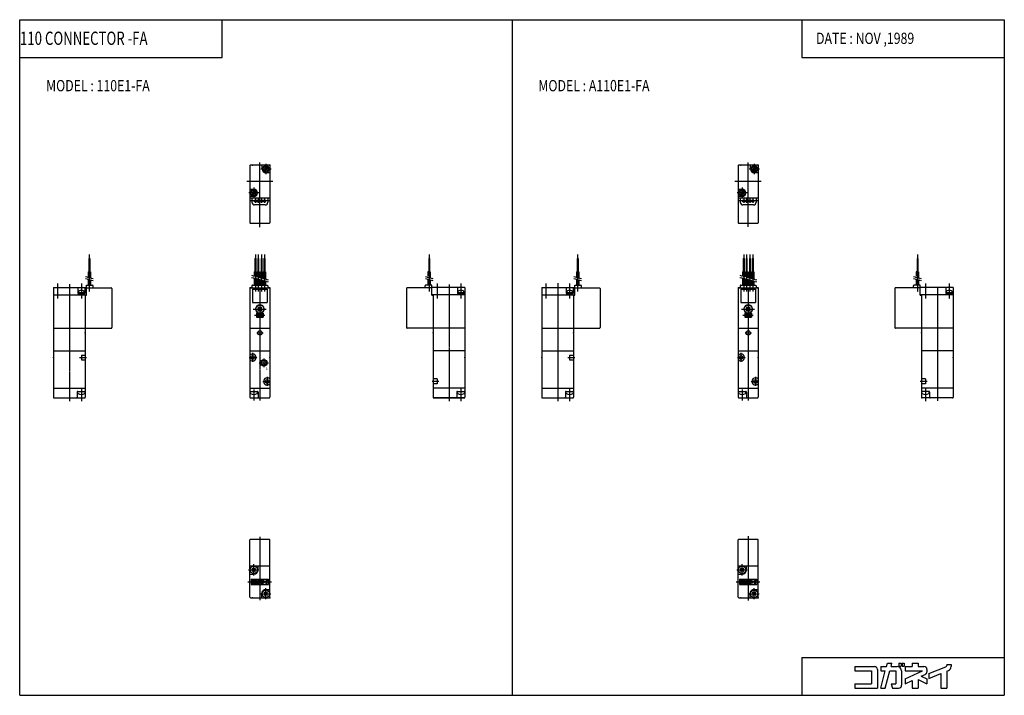
# Model space of a CAD drawing. Extents: x -371 to 371, y -255 to 255.
import ezdxf

# ---------------------------------------------------------------- set-up
doc = ezdxf.new("R2010")
doc.units = 0
doc.linetypes.add('CENTER', pattern=[2, 1.25, -0.25, 0.25, -0.25])
doc.linetypes.add('PHANTOM', pattern=[2.5, 1.25, -0.25, 0.25, -0.25, 0.25, -0.25])
doc.layers.get('0').update_dxf_attribs({"linetype": 'CONTINUOUS'})
doc.styles.get("Standard").update_dxf_attribs({"font": 'TXT', "bigfont": 'BIGFONT'})

msp = doc.modelspace()

# ---------------------------------------------------------------- linework, layer by layer
at = {"color": 7, "linetype": 'CONTINUOUS'}
for p, q in [((-370.8736, 254.5585), (370.8736, 254.5585)), ((-370.8736, -254.5585), (-370.8736, 254.5585)), ((-218.3292, 225.9564), (-218.3292, 254.5585)), ((0, 254.5585), (0, -254.5585)), ((218.3292, 254.5585), (218.3292, 225.9564)), ((370.8736, 254.5585), (370.8736, -254.5585)), ((-370.8736, 225.9564), (-218.3292, 225.9564)), ((218.3292, 225.9564), (370.8736, 225.9564)), ((-197.4368, 144.5), (-197.4368, 101.5)), ((-182.9368, 145), (-196.9368, 145)), ((-188.1368, 142), (-188.1368, 145)), ((-186.1722, 141.6323), (-187.201, 140.6035)), ((-185.8045, 141.2646), (-186.8333, 140.2358)), ((-186.1722, 143.1031), (-186.5399, 142.7354)), ((-186.5399, 142.7354), (-186.1722, 142.3677)), ((-186.1722, 143.1031), (-185.8045, 142.7354)), ((-184.0403, 143.7642), (-185.0691, 142.7354)), ((-185.0691, 141.2646), (-184.7014, 140.8969)), ((-183.6726, 143.3965), (-184.7014, 142.3677)), ((-184.7014, 141.6323), (-184.3337, 141.2646)), ((-184.3337, 141.2646), (-184.7014, 140.8969)), ((-182.9288, 141.5392), (-183.2345, 141.5392)), ((-183.2069, 142.3), (-182.9045, 142.3)), ((-183.2069, 141.7), (-182.9045, 141.7)), ((-182.4368, 144.5), (-182.4368, 101.5)), ((170.4368, 144.5), (170.4368, 101.5)), ((184.9368, 145), (170.9368, 145)), ((179.7368, 142), (179.7368, 145)), ((181.7014, 141.6322), (180.6727, 140.6035)), ((182.0691, 141.2645), (181.0404, 140.2357)), ((181.7014, 143.103), (181.3336, 142.7353)), ((181.3338, 142.7355), (181.7015, 142.3678)), ((181.7015, 143.1031), (182.0692, 142.7354)), ((183.8333, 143.7641), (182.8045, 142.7353)), ((182.8046, 141.2647), (183.1722, 140.897)), ((184.201, 143.3964), (183.1722, 142.3676)), ((183.1722, 141.6324), (183.5399, 141.2646)), ((183.5399, 141.2645), (183.1722, 140.8969)), ((184.9448, 141.5392), (184.6391, 141.5392)), ((184.6667, 142.3), (184.9691, 142.3)), ((184.6667, 141.7), (184.9691, 141.7)), ((185.4368, 144.5), (185.4368, 101.5)), ((-185.4368, 139.3), (-182.4368, 139.3)), ((182.4368, 139.3), (185.4368, 139.3)), ((-194.4368, 126.7), (-197.4368, 126.7)), ((173.4368, 126.7), (170.4368, 126.7)), ((-194.4368, 121.3), (-197.4368, 121.3)), ((-195.9368, 120), (-197.4368, 120)), ((-196.6667, 124.3), (-196.9691, 124.3)), ((-196.6667, 123.7), (-196.9691, 123.7)), ((-196.9448, 124.4608), (-196.6391, 124.4608)), ((-195.1722, 123.6323), (-196.201, 122.6035)), ((-183.9368, 120), (-195.9368, 120)), ((-195.9368, 120), (-195.9368, 117)), ((-194.8045, 123.2646), (-195.8333, 122.2358)), ((-195.1722, 125.1031), (-195.5399, 124.7354)), ((-195.5399, 124.7354), (-195.1722, 124.3677)), ((-195.1722, 125.1031), (-194.8045, 124.7354)), ((-193.0403, 125.7642), (-194.0691, 124.7354)), ((-194.0691, 123.2646), (-193.7014, 122.8969)), ((-192.6726, 125.3965), (-193.7014, 124.3677)), ((-193.7014, 123.6323), (-193.3337, 123.2646)), ((-193.3337, 123.2646), (-193.7014, 122.8969)), ((-182.4368, 120), (-183.9368, 120)), ((-183.9368, 120), (-183.9368, 117)), ((173.4368, 121.3), (170.4368, 121.3)), ((171.9368, 120), (170.4368, 120)), ((171.2068, 124.3), (170.9045, 124.3)), ((171.2068, 123.7), (170.9045, 123.7)), ((170.9287, 124.4608), (171.2344, 124.4608)), ((172.7014, 123.6322), (171.6726, 122.6035)), ((183.9368, 120), (171.9368, 120)), ((171.9368, 120), (171.9368, 117)), ((173.0691, 123.2645), (172.0403, 122.2357)), ((172.7014, 125.103), (172.3338, 124.7353)), ((172.3338, 124.7355), (172.7014, 124.3678)), ((172.7015, 125.1031), (173.0692, 124.7354)), ((174.8333, 125.7641), (173.8045, 124.7353)), ((173.8045, 123.2647), (174.1722, 122.897)), ((175.201, 125.3964), (174.1722, 124.3676)), ((174.5399, 123.2646), (174.1722, 122.8969)), ((174.1723, 123.6323), (174.5399, 123.2646)), ((185.4368, 120), (183.9368, 120)), ((183.9368, 120), (183.9368, 117)), ((-185.9368, 115), (-193.9368, 115)), ((181.9368, 115), (173.9368, 115)), ((-182.9368, 101), (-196.9368, 101)), ((184.9368, 101), (170.9368, 101)), ((-318.7568, 74.49997), (-318.7568, 64.49997)), ((-318.7568, 74.49997), (-318.1168, 74.49997)), ((-318.1168, 74.49997), (-318.1168, 64.49997)), ((-193.6568, 74.5), (-193.6568, 64.5)), ((-193.6568, 74.5), (-193.0168, 74.5)), ((-193.0168, 74.5), (-193.0168, 64.5)), ((-191.5068, 74.5), (-191.5068, 64.5)), ((-191.5068, 74.5), (-190.8668, 74.5)), ((-190.8668, 74.5), (-190.8668, 64.5)), ((-189.0068, 74.5), (-189.0068, 64.5)), ((-189.0068, 74.5), (-188.3668, 74.5)), ((-188.3668, 74.5), (-188.3668, 64.5)), ((-186.8568, 74.5), (-186.8568, 64.5)), ((-186.8568, 74.5), (-186.2168, 74.5)), ((-186.2168, 74.5), (-186.2168, 64.5)), ((-62.75676, 74.5), (-62.75676, 64.5)), ((-62.11676, 74.5), (-62.75676, 74.5)), ((-62.11674, 74.5), (-62.11674, 64.5)), ((49.11679, 74.49995), (49.11679, 64.49995)), ((49.11679, 74.49995), (49.75677, 74.49995)), ((49.75681, 74.49995), (49.75681, 64.49995)), ((174.2168, 74.5), (174.2168, 64.5)), ((174.2168, 74.5), (174.8568, 74.5)), ((174.8568, 74.5), (174.8568, 64.5)), ((176.3668, 74.5), (176.3668, 64.5)), ((176.3668, 74.5), (177.0067, 74.5)), ((177.0068, 74.5), (177.0068, 64.5)), ((178.8668, 74.5), (178.8668, 64.5)), ((178.8668, 74.5), (179.5067, 74.5)), ((179.5068, 74.5), (179.5068, 64.5)), ((181.0168, 74.5), (181.0168, 64.5)), ((181.0168, 74.5), (181.6568, 74.5)), ((181.6568, 74.5), (181.6568, 64.5)), ((305.1168, 74.49997), (305.1168, 64.49997)), ((305.7568, 74.49997), (305.1168, 74.49997)), ((305.7568, 74.49997), (305.7568, 64.49997)), ((-319.2868, 64.49997), (-319.2868, 60.50418)), ((-319.2868, 64.49997), (-317.5868, 64.49997)), ((-317.5868, 64.49997), (-317.5868, 60.04868)), ((-194.1868, 64.5), (-194.1868, 61.41525)), ((-194.1868, 64.5), (-192.4868, 64.5)), ((-194.1868, 59.86234), (-194.1868, 54.5)), ((-192.4868, 64.5), (-192.4868, 60.95973)), ((-192.4868, 59.40681), (-192.4868, 54.5)), ((-192.0368, 64.5), (-192.0368, 60.83916)), ((-192.0368, 64.5), (-190.3368, 64.5)), ((-190.3368, 64.5), (-190.3368, 60.38364)), ((-189.5368, 64.5), (-189.5368, 60.16928)), ((-189.5368, 64.5), (-187.8368, 64.5)), ((-187.8368, 64.5), (-187.8368, 59.71378)), ((-187.3868, 64.5), (-187.3868, 59.59319)), ((-187.3868, 64.5), (-185.6868, 64.5)), ((-185.6868, 64.5), (-185.6868, 59.1377)), ((-63.28676, 64.5), (-63.28676, 61.23334)), ((-61.58676, 64.5), (-63.28676, 64.5)), ((-61.58675, 64.5), (-61.58675, 60.04871)), ((48.58679, 64.49995), (48.58679, 60.50417)), ((48.58679, 64.49995), (50.2868, 64.49995)), ((50.2868, 64.49995), (50.2868, 60.04866)), ((173.6868, 64.5), (173.6868, 61.41524)), ((173.6868, 64.5), (175.3867, 64.5)), ((173.6868, 59.86232), (173.6868, 54.5)), ((175.3868, 64.5), (175.3868, 60.95973)), ((175.3868, 59.40681), (175.3868, 54.5)), ((175.8368, 64.5), (175.8368, 60.83916)), ((175.8368, 64.5), (177.5367, 64.5)), ((177.5368, 64.5), (177.5368, 60.38364)), ((178.3368, 64.5), (178.3368, 60.16928)), ((178.3368, 64.5), (180.0367, 64.5)), ((180.0368, 64.5), (180.0368, 59.71378)), ((180.4868, 64.5), (180.4868, 59.59319)), ((180.4868, 64.5), (182.1868, 64.5)), ((182.1868, 64.50002), (182.1868, 59.13768)), ((306.2868, 64.49997), (304.5868, 64.49997)), ((304.5869, 64.49997), (304.5869, 61.23331)), ((306.2868, 64.49997), (306.2868, 60.04866)), ((-345.4368, 52.69998), (-345.4368, 21.99997)), ((-345.4368, 52.69998), (-320.4368, 52.69998)), ((-327.1368, 52.69998), (-327.1368, 48.19998)), ((-321.7368, 52.69998), (-321.7368, 48.19998)), ((-320.4368, 52.49997), (-320.4368, 54.49997)), ((-320.4368, 54.49997), (-315.9368, 54.49997)), ((-320.4368, 46.99997), (-320.4368, 52.49997)), ((-320.4368, 52.49997), (-315.4368, 52.49997)), ((-319.2868, 58.95126), (-319.2868, 54.49997)), ((-317.5868, 58.49576), (-317.5868, 54.49997)), ((-315.4368, 52.49997), (-315.4368, 53.99997)), ((-315.4368, 52.49997), (-301.9368, 52.49997)), ((-301.4368, 51.99997), (-301.4368, 22.49998)), ((-197.4368, 52.70001), (-197.4368, 22)), ((-197.4368, 52.70001), (-195.9368, 52.70001)), ((-196.9368, 52.5), (-195.9368, 52.5)), ((-195.9368, 54), (-195.9368, 52.5)), ((-195.9368, 52.5), (-183.9368, 52.5)), ((-195.4368, 54.5), (-184.4368, 54.5)), ((-192.0368, 59.28624), (-192.0368, 54.5)), ((-190.3368, 58.83072), (-190.3368, 54.5)), ((-189.5368, 58.61636), (-189.5368, 54.5)), ((-187.8368, 58.16086), (-187.8368, 54.5)), ((-187.3868, 58.04027), (-187.3868, 54.5)), ((-185.6868, 57.58476), (-185.6868, 54.5)), ((-183.9368, 54), (-183.9368, 52.5)), ((-183.9368, 52.70001), (-182.4368, 52.70001)), ((-183.9368, 52.5), (-182.9368, 52.5)), ((-182.4368, 52.70001), (-182.4368, 22)), ((-79.43675, 52), (-79.43675, 22.5)), ((-65.43675, 52.5), (-78.93675, 52.5)), ((-65.43675, 52.5), (-65.43675, 54)), ((-60.43675, 52.5), (-65.43675, 52.5)), ((-60.43675, 54.5), (-64.93675, 54.5)), ((-63.28676, 58.95129), (-63.28676, 54.5)), ((-61.58675, 58.49579), (-61.58675, 54.5)), ((-60.43675, 52.5), (-60.43675, 54.5)), ((-35.43675, 52.70001), (-60.43675, 52.70001)), ((-60.43675, 47), (-60.43675, 52.5)), ((-41.13676, 52.70001), (-41.13676, 48.20001)), ((-35.43675, 52.70001), (-35.43675, 22)), ((22.4368, 52.69997), (22.4368, 21.99995)), ((22.4368, 52.69997), (47.4368, 52.69997)), ((40.73679, 52.69997), (40.73679, 48.19997)), ((46.13681, 52.69997), (46.13681, 48.19997)), ((47.4368, 52.49995), (47.4368, 54.49995)), ((47.4368, 54.49995), (51.9368, 54.49995)), ((47.4368, 46.99995), (47.4368, 52.49995)), ((47.4368, 52.49995), (52.4368, 52.49995)), ((48.58679, 58.95125), (48.58679, 54.49995)), ((50.2868, 58.49574), (50.2868, 54.49995)), ((52.4368, 52.49995), (52.4368, 53.99995)), ((52.4368, 52.49995), (65.9368, 52.49995)), ((66.4368, 51.99995), (66.4368, 22.49997)), ((170.4368, 52.7), (170.4368, 22)), ((170.4368, 52.7), (171.9368, 52.7)), ((170.9368, 52.5), (171.9368, 52.5)), ((171.9368, 54), (171.9368, 52.5)), ((171.9368, 52.5), (183.9368, 52.5)), ((172.4368, 54.5), (183.4368, 54.5)), ((175.8368, 59.28624), (175.8368, 54.5)), ((177.5368, 58.83072), (177.5368, 54.5)), ((178.3368, 58.61636), (178.3368, 54.5)), ((180.0368, 58.16086), (180.0368, 54.5)), ((180.4868, 58.04027), (180.4868, 54.5)), ((182.1868, 57.58476), (182.1868, 54.50002)), ((183.9368, 54), (183.9368, 52.5)), ((183.9368, 52.7), (185.4368, 52.7)), ((183.9368, 52.5), (184.9368, 52.5)), ((185.4368, 52.70001), (185.4368, 22)), ((288.4368, 51.99995), (288.4368, 22.49997)), ((302.4368, 52.49997), (288.9368, 52.49997)), ((302.4368, 52.49997), (302.4368, 53.99997)), ((307.4368, 52.49997), (302.4368, 52.49997)), ((307.4368, 54.49997), (302.9368, 54.49997)), ((304.5869, 58.95126), (304.5869, 54.49997)), ((306.2868, 58.49576), (306.2868, 54.49997)), ((307.4368, 52.49997), (307.4368, 54.49997)), ((332.4368, 52.69997), (307.4368, 52.69997)), ((307.4368, 46.99997), (307.4368, 52.49997)), ((326.7368, 52.69998), (326.7368, 48.19997)), ((332.4368, 52.69998), (332.4368, 21.99998)), ((-345.4368, 47.19998), (-320.4368, 47.19998)), ((-327.1368, 48.19998), (-321.7368, 48.19998)), ((-321.8868, 48.79997), (-326.9868, 48.79997)), ((-326.9868, 48.79997), (-326.9868, 48.19998)), ((-326.6868, 49.49371), (-326.6868, 48.79997)), ((-324.7368, 48.19995), (-324.8976, 48.79996)), ((-324.1368, 48.79996), (-323.976, 48.19996)), ((-322.1868, 49.49371), (-322.1868, 48.79997)), ((-321.8868, 48.79997), (-321.8868, 48.19998)), ((-321.4368, 47.19998), (-321.4368, 21.99997)), ((-321.4368, 46.99997), (-320.4368, 46.99997)), ((-195.4368, 51.5), (-184.4368, 51.5)), ((-195.4368, 51.5), (-195.4368, 41.5)), ((-184.4368, 51.5), (-184.4368, 41.5)), ((-35.43675, 47.20001), (-60.43675, 47.20001)), ((-60.43675, 47), (-59.43675, 47)), ((-59.43675, 47.20001), (-59.43675, 22)), ((-41.13676, 48.20001), (-35.43675, 48.20001)), ((-35.88676, 48.8), (-40.98676, 48.8)), ((-40.98674, 48.8), (-40.98674, 48.20001)), ((-40.68675, 49.49374), (-40.68675, 48.8)), ((-38.73674, 48.20001), (-38.89752, 48.80001)), ((-38.13675, 48.79999), (-37.97598, 48.2)), ((-36.18675, 49.49374), (-36.18675, 48.8)), ((-35.88676, 48.8), (-35.88676, 48.20001)), ((22.4368, 47.19997), (47.4368, 47.19997)), ((40.73679, 48.19997), (46.13678, 48.19997)), ((45.98679, 48.79996), (40.88678, 48.79996)), ((40.88681, 48.79996), (40.88681, 48.19997)), ((41.1868, 49.4937), (41.1868, 48.79996)), ((43.13677, 48.19997), (42.97599, 48.79999)), ((43.73697, 48.79999), (43.89773, 48.2)), ((45.6868, 49.4937), (45.6868, 48.79996)), ((45.98679, 48.79996), (45.98679, 48.19997)), ((46.4368, 47.19997), (46.4368, 21.99995)), ((46.4368, 46.99995), (47.4368, 46.99995)), ((172.4368, 51.5), (183.4368, 51.5)), ((172.4368, 51.5), (172.4368, 41.5)), ((183.4368, 51.5), (183.4368, 41.5)), ((332.4368, 47.19997), (307.4368, 47.19997)), ((307.4368, 46.99997), (308.4368, 46.99997)), ((308.4368, 47.19997), (308.4368, 21.99997)), ((326.7368, 48.19997), (332.4368, 48.19997)), ((331.9868, 48.79997), (326.8868, 48.79997)), ((326.8868, 48.79997), (326.8868, 48.19997)), ((327.1868, 49.49373), (327.1868, 48.79997)), ((329.1364, 48.19987), (328.9757, 48.79985)), ((329.7364, 48.79988), (329.8972, 48.19989)), ((331.6868, 49.49373), (331.6868, 48.79997)), ((331.9868, 48.79997), (331.9868, 48.19997)), ((-195.4368, 41.5), (-184.4368, 41.5)), ((-191.4641, 37.51822), (-190.955, 38.02734)), ((-191.4641, 37.51823), (-190.955, 37.00912)), ((-190.955, 38.02737), (-190.4459, 37.51826)), ((-189.4277, 37.51824), (-188.9185, 38.02735)), ((-188.9185, 38.02734), (-188.4094, 37.51822)), ((-188.9185, 37.00912), (-188.4094, 37.51824)), ((172.4368, 41.5), (183.4368, 41.5)), ((176.4094, 37.51819), (176.9186, 38.02733)), ((176.4094, 37.51828), (176.9186, 37.00914)), ((176.9186, 38.02744), (177.4278, 37.5183)), ((178.446, 37.51815), (178.9551, 38.02727)), ((178.9551, 38.02743), (179.4642, 37.51831)), ((178.9551, 37.00905), (179.4642, 37.51817)), ((-191.9368, 32.80002), (-192.4368, 33.30002)), ((-192.4368, 33.3), (-187.4368, 33.3)), ((-192.4368, 33.3), (-192.4368, 30.3)), ((-191.9368, 30.8), (-192.4368, 30.3)), ((-192.4368, 30.3), (-187.4368, 30.3)), ((-191.9368, 32.8), (-187.9368, 32.8)), ((-191.9368, 32.8), (-191.9368, 30.8)), ((-191.9368, 30.8), (-187.9368, 30.8)), ((-191.4641, 35.48177), (-190.955, 35.99089)), ((-191.4641, 35.48177), (-190.955, 34.97265)), ((-190.955, 34.97265), (-190.4459, 35.48177)), ((-189.4277, 35.48177), (-188.9185, 34.97264)), ((-188.9185, 35.99091), (-188.4094, 35.4818)), ((-188.9185, 34.97266), (-188.4094, 35.48178)), ((-187.9368, 32.8), (-187.4368, 33.3)), ((-187.9368, 32.8), (-187.9368, 30.8)), ((-187.9368, 30.79999), (-187.4368, 30.29999)), ((-187.4368, 33.3), (-187.4368, 30.3)), ((175.4368, 33.3), (180.4368, 33.3)), ((175.4368, 33.3), (175.4368, 30.3)), ((175.9368, 32.79997), (175.4368, 33.29996)), ((175.9368, 30.80004), (175.4368, 30.30003)), ((175.4368, 30.3), (180.4368, 30.3)), ((175.9368, 32.8), (179.9368, 32.8)), ((175.9368, 32.8), (175.9368, 30.8)), ((175.9368, 30.8), (179.9368, 30.8)), ((176.4095, 35.48169), (176.9186, 35.9908)), ((176.4095, 35.48187), (176.9187, 34.97273)), ((176.9186, 34.97258), (177.4277, 35.4817)), ((178.4459, 35.48181), (178.955, 34.97271)), ((178.9551, 35.99097), (179.4642, 35.48183)), ((178.9551, 34.97257), (179.4642, 35.48169)), ((179.9368, 32.80002), (180.4367, 33.30001)), ((179.9368, 32.8), (179.9368, 30.8)), ((179.9368, 30.79998), (180.4368, 30.29999)), ((180.4368, 33.3), (180.4368, 30.3)), ((-345.4368, 21.99997), (-345.4368, -30.00003)), ((-345.4368, 21.99997), (-301.9368, 21.99997)), ((-321.4368, 21.99997), (-321.4368, -30.00003)), ((-197.4368, 22), (-197.4368, -30)), ((-197.4368, 22), (-182.4368, 22)), ((-182.4368, 22), (-182.4368, -30)), ((-35.43675, 22), (-78.93675, 22)), ((-59.43675, 22), (-59.43675, -30)), ((-35.43675, 22), (-35.43675, -30)), ((22.4368, 21.99995), (22.4368, -30.00005)), ((22.4368, 21.99995), (65.9368, 21.99995)), ((46.4368, 21.99995), (46.4368, -30.00005)), ((170.4368, 22), (170.4368, -30)), ((170.4368, 22), (185.4368, 22)), ((185.4368, 22), (185.4368, -30)), ((332.4368, 21.99997), (288.9368, 21.99997)), ((308.4368, 21.99997), (308.4368, -30.00003)), ((332.4368, 21.99997), (332.4368, -30.00003)), ((-345.4368, 4.99997), (-321.4368, 4.99997)), ((-324.4368, 1.81381), (-324.4368, -1.81387)), ((-324.4368, 1.81381), (-321.4368, 1.81381)), ((-197.4368, 5), (-182.4368, 5)), ((-35.43675, 5), (-59.43675, 5)), ((22.4368, 4.99995), (46.4368, 4.99995)), ((43.4368, 1.8138), (43.4368, -1.81389)), ((43.4368, 1.8138), (46.4368, 1.8138)), ((170.4368, 5), (185.4368, 5)), ((332.4368, 4.99997), (308.4368, 4.99997)), ((-324.4368, -1.81387), (-321.4368, -1.81387)), ((43.4368, -1.81389), (46.4368, -1.81389)), ((-56.43675, -16.18616), (-59.43675, -16.18616)), ((-56.43675, -19.81383), (-59.43675, -19.81383)), ((-56.43675, -16.18616), (-56.43675, -19.81383)), ((311.4368, -16.1862), (308.4368, -16.1862)), ((311.4368, -19.81387), (308.4368, -19.81387)), ((311.4368, -16.1862), (311.4368, -19.81387)), ((-345.4368, -23.00003), (-321.4368, -23.00003)), ((-327.6368, -26.00003), (-327.6368, -30.00003)), ((-327.2368, -26.67184), (-327.2368, -25.50003)), ((-327.1368, -25.50003), (-321.9368, -25.50003)), ((-327.1368, -25.50003), (-321.9368, -25.50003)), ((-321.6368, -26.67184), (-321.6368, -25.50003)), ((-197.4368, -23), (-182.4368, -23)), ((-197.2368, -26.67183), (-197.2368, -25.5)), ((-196.9368, -25.5), (-191.7368, -25.5)), ((-191.6368, -26.67183), (-191.6368, -25.5)), ((-191.2368, -26), (-191.2368, -30)), ((-35.43675, -23), (-59.43675, -23)), ((-41.63675, -26), (-41.63675, -30)), ((-41.23674, -26.67183), (-41.23674, -25.5)), ((-41.13675, -25.5), (-35.93675, -25.5)), ((-35.63675, -26.67183), (-35.63675, -25.5)), ((-35.63675, -26.67183), (-35.63675, -25.5)), ((22.4368, -23.00005), (46.4368, -23.00005)), ((40.23682, -26.00005), (40.23682, -30.00005)), ((40.63678, -26.67186), (40.63678, -25.50005)), ((40.73682, -25.50005), (45.9368, -25.50005)), ((46.23679, -26.67186), (46.23679, -25.50005)), ((170.4368, -23), (185.4368, -23)), ((170.6368, -26.67183), (170.6368, -25.5)), ((170.9368, -25.5), (176.1368, -25.5)), ((176.2368, -26.67183), (176.2368, -25.5)), ((176.6368, -26), (176.6368, -30)), ((332.4368, -23.00003), (308.4368, -23.00003)), ((308.6368, -26.67186), (308.6368, -25.50003)), ((314.1368, -25.50003), (308.9368, -25.50003)), ((314.2368, -26.67184), (314.2368, -25.50003)), ((314.6368, -26.00003), (314.6368, -30.00003)), ((-344.9368, -30.50003), (-321.9368, -30.50003)), ((-196.9368, -30.5), (-182.9368, -30.5)), ((-35.93675, -30.5), (-58.93675, -30.5)), ((-58.93675, -30.5), (-35.93675, -30.5)), ((22.9368, -30.50005), (45.9368, -30.50005)), ((170.9368, -30.5), (184.9368, -30.5)), ((331.9368, -30.50003), (308.9368, -30.50003)), ((-197.4368, -156.9999), (-197.4368, -137.4999)), ((-196.9368, -136.9999), (-182.9368, -136.9999)), ((-182.4368, -156.9999), (-182.4368, -137.4999)), ((170.4368, -157), (170.4368, -137.5)), ((170.9368, -137), (184.9368, -137)), ((185.4368, -157), (185.4368, -137.5)), ((-197.4368, -180.4999), (-197.4368, -156.9999)), ((-197.4368, -156.9999), (-182.4368, -156.9999)), ((-195.2853, -159.5757), (-195.7096, -159.1514)), ((-195.7095, -159.1515), (-195.2852, -158.7272)), ((-195.7095, -160.8486), (-195.2852, -160.4243)), ((-195.2853, -161.2727), (-195.7095, -160.8485)), ((-194.861, -159.1514), (-195.2853, -158.7271)), ((-195.2852, -161.2728), (-194.861, -160.8485)), ((-193.5882, -161.2727), (-194.0125, -160.8484)), ((-194.0124, -159.1515), (-193.5882, -158.7272)), ((-193.164, -159.1514), (-193.5882, -158.7272)), ((-193.5882, -159.5757), (-193.1639, -159.1514)), ((-193.164, -160.8484), (-193.5882, -160.4242)), ((-193.5882, -161.2727), (-193.1639, -160.8485)), ((-191.2368, -159.9999), (-191.2368, -156.9999)), ((-182.4368, -180.4999), (-182.4368, -156.9999)), ((170.4368, -180.5), (170.4368, -157)), ((170.4368, -157), (185.4368, -157)), ((172.1641, -159.1516), (172.5883, -158.7273)), ((172.5884, -159.5757), (172.1641, -159.1514)), ((172.5884, -161.2728), (172.1641, -160.8485)), ((172.1642, -160.8487), (172.5885, -160.4244)), ((173.0126, -159.1514), (172.5884, -158.7271)), ((172.5884, -161.2728), (173.0127, -160.8486)), ((174.2855, -161.2728), (173.8612, -160.8485)), ((173.8613, -159.1516), (174.2855, -158.7273)), ((174.7097, -159.1514), (174.2854, -158.7271)), ((174.2854, -159.5758), (174.7097, -159.1515)), ((174.7097, -160.8484), (174.2854, -160.4242)), ((174.2854, -161.2728), (174.7096, -160.8486)), ((176.6368, -160), (176.6368, -157)), ((185.4368, -180.5), (185.4368, -157)), ((-197.4368, -163.1999), (-194.4368, -163.1999)), ((-196.4368, -166.9999), (-183.4368, -166.9999)), ((-196.4368, -166.9999), (-196.4368, -170.9999)), ((-195.7247, -167.8932), (-195.7247, -168.4233)), ((-195.7247, -167.8932), (-193.383, -167.8932)), ((-195.7247, -168.4233), (-193.7365, -168.4233)), ((-195.7247, -169.9698), (-193.7365, -169.9698)), ((-195.7247, -169.9698), (-195.7247, -170.4999)), ((-195.7247, -170.4999), (-193.0296, -170.4999)), ((-193.7365, -168.4233), (-193.7365, -169.9698)), ((-193.0296, -168.2466), (-193.0296, -170.4999)), ((-192.6319, -167.8932), (-192.6319, -168.4233)), ((-192.6319, -167.8932), (-191.9334, -167.8932)), ((-192.6319, -168.4233), (-192.0755, -168.4233)), ((-192.6319, -170.5), (-192.0755, -168.4234)), ((-192.6319, -170.4999), (-192.083, -170.4999)), ((-192.083, -170.5), (-191.5266, -168.4234)), ((-191.9333, -167.8932), (-191.828, -167.5)), ((-191.8281, -167.4999), (-191.2792, -167.4999)), ((-191.5266, -168.4233), (-190.8204, -168.4233)), ((-191.3845, -167.8932), (-191.2792, -167.4999)), ((-191.3845, -167.8932), (-190.6437, -167.8932)), ((-191.3845, -167.8932), (-190.6437, -167.8932)), ((-191.3506, -169.9697), (-191.2085, -170.4999)), ((-191.3506, -169.9698), (-190.8204, -169.9698)), ((-191.2086, -170.4999), (-190.467, -170.4999)), ((-191.2086, -170.4999), (-190.467, -170.4999)), ((-190.8204, -168.4233), (-190.8204, -169.9698)), ((-190.4007, -167.4999), (-190.1747, -167.4999)), ((-190.4007, -167.4999), (-190.4007, -167.8534)), ((-190.4007, -167.8534), (-190.1747, -167.8534)), ((-190.1747, -167.4999), (-190.1747, -167.8534)), ((-190.1135, -168.4233), (-190.1135, -170.1465)), ((-190.1135, -168.4233), (-190.1135, -170.1465)), ((-190.017, -167.4999), (-189.791, -167.4999)), ((-190.017, -167.8534), (-189.791, -167.8534)), ((-190.0169, -167.4999), (-190.0169, -167.8534)), ((-189.791, -167.4999), (-189.791, -167.8534)), ((-189.6717, -167.8932), (-188.8322, -167.8932)), ((-189.6717, -167.8932), (-189.6717, -168.4233)), ((-189.6717, -168.4233), (-187.61, -168.4233)), ((-189.6717, -169.3847), (-189.6717, -169.9698)), ((-189.6716, -169.3848), (-187.6099, -168.4234)), ((-189.6716, -169.9699), (-188.8322, -169.5784)), ((-188.8322, -167.4999), (-188.8322, -167.8932)), ((-188.8322, -167.4999), (-188.1253, -167.4999)), ((-188.8322, -169.5783), (-188.8322, -170.4999)), ((-188.8322, -170.4999), (-188.1253, -170.4999)), ((-188.1253, -167.4999), (-188.1253, -167.8932)), ((-188.1253, -167.8932), (-187.4184, -167.8932)), ((-188.1253, -169.4752), (-187.0649, -169.9697)), ((-188.1253, -169.4753), (-188.1253, -170.4999)), ((-187.741, -169.0695), (-187.2689, -168.8494)), ((-187.7409, -169.0694), (-187.0648, -169.3847)), ((-187.0649, -168.2466), (-187.0649, -168.529)), ((-187.0649, -168.2466), (-187.0649, -168.529)), ((-187.0649, -169.3847), (-187.0649, -169.9698)), ((-186.844, -168.7542), (-186.844, -169.3248)), ((-186.8439, -168.7542), (-184.7904, -167.9375)), ((-186.8439, -168.7542), (-184.7904, -167.9375)), ((-186.8439, -169.3247), (-185.3859, -168.7448)), ((-185.386, -168.7449), (-185.386, -170.4999)), ((-185.386, -170.4999), (-184.679, -170.4999)), ((-184.679, -167.659), (-184.1488, -167.659)), ((-184.679, -167.659), (-184.679, -167.7733)), ((-184.679, -167.659), (-184.1488, -167.659)), ((-184.679, -167.659), (-184.679, -167.7733)), ((-184.679, -168.4636), (-184.4831, -168.3857)), ((-184.679, -168.4638), (-184.4831, -168.3858)), ((-184.679, -168.4637), (-184.679, -170.4999)), ((-184.679, -168.4637), (-184.679, -170.4999)), ((-184.1488, -167.659), (-184.1488, -167.8932)), ((-184.1488, -167.659), (-184.1488, -167.8932)), ((-183.4368, -166.9999), (-183.4368, -170.9999)), ((170.4368, -163.1999), (173.4368, -163.1999)), ((171.4368, -167), (184.4368, -167)), ((171.4368, -167), (171.4368, -171)), ((172.1489, -167.8932), (172.1489, -168.4234)), ((172.1489, -167.8932), (174.4905, -167.8932)), ((172.1489, -168.4234), (174.1371, -168.4234)), ((172.1489, -169.9698), (174.1371, -169.9698)), ((172.1489, -169.9698), (172.1489, -170.5)), ((172.1489, -170.5), (174.844, -170.5)), ((174.1371, -168.4234), (174.1371, -169.9698)), ((174.844, -168.2466), (174.844, -170.5)), ((175.2416, -167.8932), (175.2416, -168.4234)), ((175.2416, -167.8932), (175.9401, -167.8932)), ((175.2416, -168.4234), (175.7981, -168.4234)), ((175.2416, -170.5), (175.7905, -170.5)), ((175.2419, -170.5), (175.7983, -168.4235)), ((175.7908, -170.5001), (176.3472, -168.4235)), ((175.9405, -167.8933), (176.0459, -167.5001)), ((176.0455, -167.5), (176.5944, -167.5)), ((176.347, -168.4234), (177.0531, -168.4234)), ((176.489, -167.8932), (176.5944, -167.4999)), ((176.489, -167.8932), (177.2299, -167.8932)), ((176.489, -167.8932), (177.2299, -167.8932)), ((176.5229, -169.9698), (177.0531, -169.9698)), ((176.5229, -169.9698), (176.6649, -170.5)), ((176.665, -170.5), (177.4066, -170.5)), ((176.665, -170.5), (177.4066, -170.5)), ((177.0531, -168.4234), (177.0531, -169.9698)), ((177.4729, -167.5), (177.6989, -167.5)), ((177.4729, -167.5), (177.4729, -167.8534)), ((177.4729, -167.8534), (177.6989, -167.8534)), ((177.6989, -167.5), (177.6989, -167.8534)), ((177.7601, -168.4234), (177.7601, -170.1465)), ((177.7601, -168.4234), (177.7601, -170.1465)), ((177.8566, -167.5), (177.8566, -167.8534)), ((177.8566, -167.5), (178.0826, -167.5)), ((177.8566, -167.8534), (178.0826, -167.8534)), ((178.0826, -167.5), (178.0826, -167.8534)), ((178.2019, -167.8932), (179.0414, -167.8932)), ((178.2019, -167.8932), (178.2019, -168.4234)), ((178.2019, -168.4234), (180.2636, -168.4234)), ((178.2019, -169.385), (180.2636, -168.4236)), ((178.2019, -169.3848), (178.2019, -169.9698)), ((178.202, -169.97), (179.0415, -169.5785)), ((179.0414, -167.5), (179.0414, -167.8932)), ((179.0414, -167.5), (179.7483, -167.5)), ((179.0414, -169.5783), (179.0414, -170.5)), ((179.0414, -170.5), (179.7483, -170.5)), ((179.7483, -167.5), (179.7483, -167.8932)), ((179.7483, -167.8932), (180.4552, -167.8932)), ((179.7483, -169.4753), (180.8087, -169.9697)), ((179.7483, -169.4753), (179.7483, -170.5)), ((180.1326, -169.0695), (180.8087, -169.3848)), ((180.1327, -169.0696), (180.6047, -168.8495)), ((180.8087, -168.2466), (180.8087, -168.529)), ((180.8087, -168.2466), (180.8087, -168.529)), ((180.8087, -169.3848), (180.8087, -169.9698)), ((181.0296, -169.3247), (182.4876, -168.7448)), ((181.0296, -168.7542), (181.0296, -169.3248)), ((181.0297, -168.7543), (183.0832, -167.9375)), ((181.0297, -168.7543), (183.0832, -167.9375)), ((182.4876, -168.7449), (182.4876, -170.5)), ((182.4876, -170.5), (183.1945, -170.5)), ((183.1944, -168.4634), (183.3903, -168.3855)), ((183.1945, -167.659), (183.7247, -167.659)), ((183.1945, -167.659), (183.1945, -167.7733)), ((183.1945, -167.659), (183.7247, -167.659)), ((183.1945, -167.659), (183.1945, -167.7733)), ((183.1945, -168.4637), (183.3905, -168.3858)), ((183.1945, -168.4638), (183.1945, -170.5)), ((183.1945, -168.4638), (183.1945, -170.5)), ((183.7247, -167.659), (183.7247, -167.8932)), ((183.7247, -167.659), (183.7247, -167.8932)), ((184.4368, -167), (184.4368, -171)), ((-196.4368, -170.9999), (-183.4368, -170.9999)), ((-188.6367, -177.9999), (-188.6367, -180.9999)), ((-186.2853, -177.5757), (-186.7096, -177.1514)), ((-186.7095, -177.1514), (-186.2853, -176.7272)), ((-185.8611, -177.1514), (-186.2853, -176.7271)), ((-185.4368, -174.8), (-182.4368, -174.8)), ((-185.0124, -177.1515), (-184.5882, -176.7272)), ((-184.164, -177.1514), (-184.5883, -176.7272)), ((-184.5882, -177.5757), (-184.1639, -177.1515)), ((171.4368, -171), (184.4368, -171)), ((179.2368, -178), (179.2368, -181)), ((181.5883, -177.5756), (181.1641, -177.1514)), ((181.1642, -177.1516), (181.5884, -176.7273)), ((182.0126, -177.1514), (181.5884, -176.7272)), ((182.4368, -174.8), (185.4368, -174.8)), ((182.8612, -177.1516), (183.2855, -176.7273)), ((183.7096, -177.1514), (183.2854, -176.7271)), ((183.2855, -177.5759), (183.7097, -177.1516)), ((-196.9368, -180.9999), (-182.9368, -180.9999)), ((-186.2853, -179.2728), (-186.7096, -178.8485)), ((-186.7095, -178.8486), (-186.2852, -178.4243)), ((-186.2853, -179.2728), (-185.861, -178.8485)), ((-184.5882, -179.2728), (-185.0125, -178.8485)), ((-184.164, -178.8485), (-184.5882, -178.4242)), ((-184.5882, -179.2727), (-184.1639, -178.8485)), ((170.9368, -181), (184.9368, -181)), ((181.1641, -178.8486), (181.5884, -178.4244)), ((181.5884, -179.2727), (181.1641, -178.8485)), ((181.5884, -179.2729), (182.0126, -178.8486)), ((183.2854, -179.2727), (182.8611, -178.8484)), ((183.7097, -178.8485), (183.2854, -178.4242)), ((183.2854, -179.2729), (183.7097, -178.8486)), ((218.3292, -225.9564), (370.8736, -225.9564)), ((218.3292, -225.9564), (218.3292, -254.5585)), ((258.3816, -232.8337), (258.3816, -236.1516)), ((258.3816, -232.8337), (273.0354, -232.8337)), ((258.3816, -236.1516), (270.8235, -236.1516)), ((270.8235, -236.1516), (270.8235, -245.8286)), ((275.2473, -235.0457), (275.2473, -249.1465)), ((277.7354, -249.1462), (281.2175, -236.1513)), ((277.7357, -232.8337), (277.7357, -236.1516)), ((277.7357, -232.8337), (282.1067, -232.8337)), ((277.7357, -236.1516), (281.2177, -236.1516)), ((281.1707, -249.1466), (284.6527, -236.1517)), ((282.1067, -232.8337), (282.766, -230.373)), ((282.7661, -230.373), (286.2009, -230.373)), ((284.6526, -236.1516), (289.0716, -236.1516)), ((285.5413, -232.8335), (286.2006, -230.3727)), ((285.5416, -232.8337), (290.1776, -232.8337)), ((289.0716, -236.1516), (289.0716, -245.8286)), ((291.5323, -230.373), (293.1083, -230.373)), ((291.5323, -230.373), (291.5323, -232.585)), ((291.5323, -232.585), (293.1083, -232.585)), ((293.1083, -230.373), (293.1083, -232.585)), ((293.4954, -236.1516), (293.4954, -246.9346)), ((293.9378, -230.373), (295.5138, -230.373)), ((293.9378, -230.373), (293.9378, -232.585)), ((293.9378, -232.585), (295.5138, -232.585)), ((295.5138, -230.373), (295.5138, -232.585)), ((296.2603, -232.8337), (296.2603, -236.1516)), ((296.2603, -232.8337), (301.5135, -232.8337)), ((296.2603, -236.1516), (309.1621, -236.1516)), ((296.2607, -242.1682), (309.1626, -236.1519)), ((301.5135, -230.373), (305.9373, -230.373)), ((301.5135, -230.373), (301.5135, -232.8337)), ((305.9373, -230.373), (305.9373, -232.8337)), ((305.9373, -232.8337), (310.3611, -232.8337)), ((312.573, -235.0457), (312.573, -236.8128)), ((313.9555, -238.222), (326.8062, -233.1111)), ((327.5034, -231.3684), (327.5034, -232.0834)), ((327.5034, -231.3684), (330.8211, -231.3684)), ((327.5034, -236.4044), (327.5034, -249.1465)), ((327.504, -236.4047), (328.73, -235.9171)), ((330.8211, -231.3684), (330.8211, -232.8338)), ((296.2603, -242.1678), (296.2603, -245.8286)), ((296.2603, -245.8286), (301.5136, -243.3789)), ((301.5135, -243.379), (301.5135, -249.1465)), ((305.9373, -242.7343), (312.5731, -245.8286)), ((305.9373, -242.7344), (305.9373, -249.1465)), ((308.3423, -240.1951), (311.2962, -238.8176)), ((308.3424, -240.195), (312.5734, -242.168)), ((312.573, -242.1678), (312.573, -245.8286)), ((313.9553, -241.7925), (323.0794, -238.1637)), ((313.9554, -238.2219), (313.9554, -241.7925)), ((323.0795, -238.1638), (323.0795, -249.1465)), ((258.3816, -245.8286), (270.8235, -245.8286)), ((258.3816, -245.8286), (258.3816, -249.1465)), ((258.3816, -249.1465), (275.2473, -249.1465)), ((277.7357, -249.1465), (281.1706, -249.1465)), ((285.7537, -245.8286), (286.6427, -249.1463)), ((285.7538, -245.8286), (289.0716, -245.8286)), ((286.6429, -249.1465), (291.2836, -249.1465)), ((301.5135, -249.1465), (305.9373, -249.1465)), ((323.0795, -249.1465), (327.5034, -249.1465)), ((-370.8736, -254.5585), (370.8736, -254.5585))]:
    msp.add_line(p, q, dxfattribs=at)
at = {"color": 2, "linetype": 'CENTER'}
for p, q in [((-189.9368, 98.16519), (-189.9368, 147)), ((-181.4368, 142), (-189.4368, 142)), ((-185.4368, 146), (-185.4368, 138)), ((177.9368, 98.46458), (177.9368, 146.9999)), ((186.4368, 142), (178.4368, 142)), ((182.4368, 146), (182.4368, 138)), ((-199.8851, 133), (-179.949, 133)), ((-194.4368, 128), (-194.4368, 120)), ((167.9884, 133), (187.9246, 133)), ((173.4368, 128), (173.4368, 120)), ((-190.4368, 124), (-198.4368, 124)), ((-193.3368, 119.5), (-193.3368, 116.5)), ((-191.1868, 119.5), (-191.1868, 116.5)), ((-188.6868, 119.5), (-188.6868, 116.5)), ((-186.5368, 119.5), (-186.5368, 116.5)), ((177.4368, 124), (169.4368, 124)), ((174.5367, 119.5), (174.5367, 116.5)), ((176.6868, 119.5), (176.6868, 116.5)), ((179.1868, 119.5), (179.1868, 116.5)), ((181.3368, 119.5), (181.3368, 116.5)), ((-182.9368, 118), (-196.9368, 118)), ((184.9368, 118), (170.9368, 118)), ((-318.4368, 77.49997), (-318.4368, 49.49997)), ((-193.3368, 77.5), (-193.3368, 49.5)), ((-191.1868, 77.5), (-191.1868, 49.5)), ((-188.6868, 77.5), (-188.6868, 49.5)), ((-186.5368, 77.5), (-186.5368, 49.5)), ((-62.43675, 77.5), (-62.43675, 49.5)), ((49.4368, 77.49995), (49.4368, 49.49995)), ((174.5368, 77.5), (174.5368, 49.5)), ((176.6868, 77.5), (176.6868, 49.5)), ((179.1868, 77.5), (179.1868, 49.5)), ((181.3368, 77.5), (181.3368, 49.5)), ((305.4368, 77.49997), (305.4368, 49.49997)), ((-342.4368, 55.69998), (-342.4368, 44.19998)), ((-333.4368, 55.32593), (-333.4368, -32.80002)), ((-324.4368, 55.69998), (-324.4368, 44.19998)), ((-189.9368, 52.83333), (-189.9368, -32.49854)), ((-56.43675, 55.70001), (-56.43675, 44.20001)), ((-47.43675, 54.90955), (-47.43675, -32.80002)), ((-38.43675, 55.70001), (-38.43675, 44.20001)), ((25.4368, 55.69997), (25.4368, 44.19997)), ((34.4368, 56.10419), (34.4368, -32.80003)), ((43.4368, 55.69997), (43.4368, 44.19997)), ((177.9368, 52.2), (177.9368, -32.49852)), ((311.4368, 55.69997), (311.4368, 44.19997)), ((320.4368, 53.19997), (320.4368, -32.80003)), ((329.4368, 55.69998), (329.4368, 44.19997)), ((-194.9368, 36.5), (-184.9368, 36.5)), ((-193.9368, 31.8), (-185.9368, 31.8)), ((172.9368, 36.5), (182.9368, 36.5)), ((173.9368, 31.8), (181.9368, 31.8)), ((-192.3217, 18.5), (-187.4751, 18.5)), ((175.5518, 18.5), (180.3984, 18.5)), ((-198.0076, 0), (-191.8987, 0)), ((-195.4368, 3.43939), (-195.4368, -3.34247)), ((169.866, 0), (175.9748, 0)), ((172.4368, 3.43938), (172.4368, -3.34248)), ((-325.8412, -0.00003), (-320.6112, -0.00003)), ((-190.3974, -4), (-183.3567, -4)), ((-186.9368, -0.70221), (-186.9368, -7.32877)), ((42.03232, -0.00005), (47.26236, -0.00005)), ((-184.4368, -14.47301), (-184.4368, -21.41017)), ((183.4368, -14.47301), (183.4368, -21.41017)), ((-187.7053, -18), (-181.8553, -18)), ((-55.03227, -17.99998), (-60.26231, -17.99998)), ((180.1682, -18), (186.0182, -18)), ((312.8413, -18.00003), (307.6113, -18.00003)), ((-324.4368, -23.70003), (-324.4368, -33.15002)), ((-194.4368, -24.14999), (-194.4368, -32.49854)), ((-38.43675, -23.7), (-38.43675, -33.14999)), ((43.4368, -23.70004), (43.4368, -33.15004)), ((173.4368, -24.14999), (173.4368, -32.49852)), ((311.4368, -23.70003), (311.4368, -33.15004)), ((-189.9368, -135.1292), (-189.9368, -182.9999)), ((177.9368, -134.7256), (177.9368, -183)), ((-198.4691, -159.9999), (-190.527, -159.9999)), ((-194.4368, -164.1789), (-194.4368, -155.832)), ((169.4045, -160), (177.3466, -160)), ((173.4368, -164.1789), (173.4368, -155.832)), ((-198.9368, -168.9999), (-180.9368, -168.9999)), ((168.9368, -169), (186.9368, -169)), ((-189.4691, -177.9999), (-181.527, -177.9999)), ((-185.4368, -182.1789), (-185.4368, -173.832)), ((178.4045, -178), (186.3465, -178)), ((182.4368, -182.1789), (182.4368, -173.832))]:
    msp.add_line(p, q, dxfattribs=at)
at = {"color": 2, "linetype": 'PHANTOM'}
for p, q in [((-321.2867, 61.04009), (-315.5868, 59.51278)), ((-321.2867, 59.48717), (-315.5868, 57.95986)), ((-196.1868, 61.95114), (-183.6868, 58.60178)), ((-196.1868, 60.39826), (-183.6868, 57.04889)), ((-65.28677, 61.04012), (-59.58677, 59.51281)), ((-65.28676, 59.4872), (-59.58677, 57.95989)), ((46.5868, 59.48714), (52.28679, 57.95984)), ((46.58682, 61.04003), (52.28681, 59.51273)), ((171.6868, 61.95113), (184.1868, 58.60177)), ((171.6868, 60.39819), (184.1868, 57.04884)), ((302.5867, 59.48714), (308.2867, 57.95983)), ((302.5868, 61.04006), (308.2868, 59.51275))]:
    msp.add_line(p, q, dxfattribs=at)
at = {"color": 7, "linetype": 'CONTINUOUS'}
for centre, radius in [((-185.4368, 142), 2.25), ((182.4368, 142), 2.25), ((-194.4368, 124), 2.25), ((173.4368, 124), 2.25), ((-193.3368, 118), 0.85), ((-191.1868, 118), 0.85), ((-188.6868, 118), 0.85), ((-186.5368, 118), 0.85), ((174.5368, 118), 0.85), ((176.6868, 118), 0.85), ((179.1868, 118), 0.85), ((181.3368, 118), 0.85), ((-189.9368, 36.5), 3), ((177.9368, 36.5), 3), ((-189.9368, 18.5), 1.65), ((177.9368, 18.5), 1.65), ((-195.4368, 0), 1.4), ((172.4368, 0), 1.4), ((-186.9368, -4), 2.5), ((-186.9368, -4), 1.75), ((-184.4368, -18), 1.4), ((183.4368, -18), 1.4), ((-194.4368, -159.9999), 2.8), ((173.4368, -160), 2.8), ((-185.4368, -177.9999), 2.8), ((182.4368, -178), 2.8)]:
    msp.add_circle(centre, radius, dxfattribs=at)
for centre, radius, start, end in [((-196.9368, 144.5), 0.5, 89.99999, 180), ((-185.4368, 142), 2.7, 180, 270), ((-185.4368, 142), 2.55, 6.75641, 353.2436), ((-186.5399, 142), 0.51999, 315, 45), ((-185.4368, 143.1031), 0.51999, 225, 315), ((-185.4368, 140.8969), 0.51999, 45, 135), ((-184.3337, 142), 0.51999, 135, 225), ((-182.9368, 144.5), 0.5, 0, 89.99999), ((170.9368, 144.5), 0.5, 89.99999, 180), ((182.4368, 142), 2.7, 180, 270), ((182.4368, 142), 2.55, 6.75641, 353.2436), ((181.3337, 142), 0.51999, 315, 45), ((182.4368, 143.1031), 0.51999, 225, 315), ((182.4368, 140.8969), 0.51999, 45, 135), ((183.5399, 142), 0.51999, 135, 225), ((184.9368, 144.5), 0.5, 0, 89.99999), ((-194.4368, 124), 2.55, 186.7564, 173.2438), ((-194.4368, 124), 2.7, 270, 89.99999), ((173.4368, 124), 2.55, 186.7564, 173.2438), ((173.4368, 124), 2.7, 270, 89.99999), ((-195.5399, 124), 0.52, 314.9994, 45.0006), ((-194.4368, 125.1031), 0.52, 225.0006, 314.9994), ((-194.4368, 122.8969), 0.52, 45.0006, 134.9994), ((-193.3337, 124), 0.52, 134.9994, 225.0006), ((172.3337, 124), 0.52, 314.9994, 45.0006), ((173.4368, 125.1031), 0.52, 225.0006, 314.9994), ((173.4368, 122.8969), 0.52, 45.0006, 134.9994), ((174.5399, 124), 0.52, 134.9994, 225.0006), ((-193.9368, 117), 2, 180, 270), ((-185.9368, 117), 2, 270, 0), ((173.9368, 117), 2, 180, 270), ((181.9368, 117), 2, 270, 0), ((-196.9368, 101.5), 0.5, 180, 270), ((-182.9368, 101.5), 0.5, 270, 0), ((170.9368, 101.5), 0.5, 180, 270), ((184.9368, 101.5), 0.5, 270, 0), ((-315.9368, 53.99997), 0.5, 0, 89.99999), ((-301.9368, 51.99997), 0.5, 0, 89.99999), ((-196.9368, 52), 0.5, 89.99999, 180), ((-195.4368, 54), 0.5, 89.99999, 180), ((-184.4368, 54), 0.5, 0, 89.99999), ((-182.9368, 52), 0.5, 0, 89.99999), ((-78.93675, 52), 0.5, 89.99999, 180), ((-64.93675, 54), 0.5, 89.99999, 180), ((51.9368, 53.99995), 0.5, 0, 89.99999), ((65.9368, 51.99995), 0.5, 0, 89.99999), ((170.9368, 52), 0.5, 89.99999, 180), ((172.4368, 54), 0.5, 89.99999, 180), ((183.4368, 54), 0.5, 0, 89.99999), ((184.9368, 52), 0.5, 0, 89.99999), ((288.9368, 51.99995), 0.5, 89.99999, 180), ((302.9368, 53.99997), 0.5, 89.99999, 180), ((-325.8868, 49.49371), 0.8, 106.1918, 180), ((-324.4368, 44.49997), 6, 73.80876, 106.1912), ((-322.9868, 49.49371), 0.79999, 0, 73.8082), ((-39.88676, 49.49374), 0.8, 106.1913, 180), ((-38.43675, 44.5), 6, 73.80869, 106.1913), ((-36.98676, 49.49374), 0.8, 0, 73.80872), ((41.98679, 49.4937), 0.8, 106.1913, 180), ((43.4368, 44.49995), 6, 73.80869, 106.1913), ((44.88678, 49.4937), 0.8, 0, 73.80872), ((327.9868, 49.49373), 0.8, 106.1918, 180), ((329.4368, 44.49998), 6, 73.80876, 106.1912), ((330.8868, 49.49373), 0.79999, 0, 73.8082), ((-189.9368, 36.5), 3.25, 280.0635, 259.9365), ((-189.9368, 38.02736), 0.71999, 225.0004, 314.9995), ((177.9368, 36.5), 3.25, 280.0635, 259.9365), ((177.9368, 38.02736), 0.71999, 225.0004, 314.9995), ((-191.4641, 36.5), 0.71999, 314.9995, 45.00043), ((-189.9368, 34.97266), 0.71999, 45.00043, 134.9996), ((-188.4094, 36.5), 0.71999, 134.9996, 224.9996), ((176.4094, 36.5), 0.71999, 314.9995, 45.00043), ((177.9368, 34.97266), 0.71999, 45.00043, 134.9996), ((179.4641, 36.5), 0.71999, 134.9996, 224.9996), ((-301.9368, 22.49998), 0.5, 270, 0), ((-78.93675, 22.5), 0.5, 180, 270), ((65.9368, 22.49997), 0.5, 270, 0), ((288.9368, 22.49997), 0.5, 180, 270), ((-195.4368, 0), 2.7, 0, 137.7946), ((-195.4368, 0), 2.7, 222.2054, 0), ((172.4368, 0), 2.7, 0, 137.7946), ((172.4368, 0), 2.7, 222.2054, 0), ((-184.4368, -18), 2.7, 42.20544, 317.7946), ((183.4368, -18), 2.7, 42.20544, 317.7946), ((-327.1368, -26.00003), 0.5, 89.99999, 180), ((-326.5701, -26.67184), 0.66666, 180, 240.5067), ((-324.4368, -22.90002), 5.00001, 240.5075, 299.4925), ((-322.3034, -26.67184), 0.66667, 299.4933, 0), ((-321.9368, -25.00003), 0.5, 270, 0), ((-196.9368, -25), 0.5, 180, 270), ((-196.5701, -26.67183), 0.66667, 180, 240.5079), ((-194.4368, -22.89999), 5, 240.5077, 299.4923), ((-192.3034, -26.67183), 0.66666, 299.4921, 0), ((-191.7368, -26), 0.5, 0, 89.99999), ((-41.13675, -26), 0.5, 89.99999, 180), ((-40.57008, -26.67183), 0.66667, 180, 240.5076), ((-38.43675, -22.89999), 5, 240.5076, 299.4923), ((-36.30342, -26.67183), 0.66667, 299.4924, 0), ((-35.93675, -25), 0.5, 270, 0), ((40.73682, -26.00005), 0.5, 89.99999, 180), ((41.30347, -26.67186), 0.66667, 180, 240.5076), ((43.4368, -22.90004), 5, 240.5076, 299.4923), ((45.57013, -26.67186), 0.66667, 299.4924, 0), ((45.9368, -25.00005), 0.5, 270, 0), ((170.9368, -25), 0.5, 180, 270), ((171.3034, -26.67183), 0.66667, 180, 240.5079), ((173.4368, -22.89999), 5, 240.5077, 299.4923), ((175.5701, -26.67183), 0.66666, 299.4921, 0), ((176.1368, -26), 0.5, 0, 89.99999), ((308.9368, -25.00003), 0.5, 180, 270), ((309.3035, -26.67186), 0.66666, 180, 240.5067), ((311.4368, -22.90002), 5.00001, 240.5075, 299.4925), ((313.5702, -26.67186), 0.66667, 299.4933, 0), ((314.1368, -26.00003), 0.5, 0, 89.99999), ((-344.9368, -30.00003), 0.5, 180, 270), ((-328.1368, -30.00003), 0.5, 270, 0), ((-321.9368, -30.00003), 0.5, 270, 0), ((-196.9368, -30), 0.5, 180, 270), ((-190.7368, -30), 0.5, 180, 270), ((-182.9368, -30), 0.5, 270, 0), ((-58.93675, -30), 0.5, 180, 270), ((-42.13675, -30), 0.5, 270, 0), ((-35.93675, -30), 0.5, 270, 0), ((22.9368, -30.00005), 0.5, 180, 270), ((39.73682, -30.00005), 0.5, 270, 0), ((45.9368, -30.00005), 0.5, 270, 0), ((170.9368, -30), 0.5, 180, 270), ((177.1368, -30), 0.5, 180, 270), ((184.9368, -30), 0.5, 270, 0), ((308.9368, -30.00003), 0.5, 180, 270), ((315.1368, -30.00003), 0.5, 180, 270), ((331.9368, -30.00003), 0.5, 270, 0), ((-196.9368, -137.4999), 0.5, 89.99999, 180), ((-182.9368, -137.4999), 0.5, 0, 89.99999), ((170.9368, -137.5), 0.5, 89.99999, 180), ((184.9368, -137.5), 0.5, 0, 89.99999), ((-195.7095, -159.9999), 0.60001, 315, 45), ((-194.4368, -158.7271), 0.60001, 225, 315), ((-194.4368, -161.2727), 0.60001, 45, 135), ((-194.4368, -159.9999), 3.2, 270, 0), ((-193.164, -159.9999), 0.60001, 135, 225), ((172.164, -160), 0.60001, 315, 45), ((173.4368, -158.7272), 0.60001, 225, 315), ((173.4368, -161.2728), 0.60001, 45, 135), ((173.4368, -160), 3.2, 270, 0), ((174.7096, -160), 0.60001, 135, 225), ((-193.383, -168.2466), 0.35345, 0, 89.99999), ((-190.6437, -168.4233), 0.5302, 0, 89.99999), ((-190.467, -170.1465), 0.35345, 270, 0), ((-187.4184, -168.2466), 0.35345, 0, 89.99999), ((-187.4184, -168.529), 0.35346, 295.0008, 0), ((-184.8558, -167.7733), 0.17672, 291.6875, 0), ((-184.679, -167.8932), 0.53019, 291.6884, 0), ((174.4905, -168.2466), 0.35345, 0, 89.99999), ((177.2299, -168.4234), 0.5302, 0, 89.99999), ((177.4066, -170.1465), 0.35345, 270, 0), ((180.4552, -168.2466), 0.35345, 0, 89.99999), ((180.4552, -168.529), 0.35346, 295.0008, 0), ((183.0178, -167.7733), 0.17672, 291.6875, 0), ((183.1945, -167.8932), 0.53019, 291.6884, 0), ((-185.4368, -177.9999), 3.2, 89.99999, 180), ((-186.7096, -177.9999), 0.60001, 315, 45), ((-185.4368, -176.7271), 0.60001, 225, 315), ((-184.164, -177.9999), 0.60001, 135, 225), ((182.4368, -178), 3.2, 89.99999, 180), ((181.164, -178), 0.60001, 315, 45), ((182.4368, -176.7272), 0.60001, 225, 315), ((183.7096, -178), 0.60001, 135, 225), ((-196.9368, -180.4999), 0.5, 180, 270), ((-185.4368, -179.2727), 0.60001, 45, 135), ((-182.9368, -180.4999), 0.5, 270, 0), ((170.9368, -180.5), 0.5, 180, 270), ((182.4368, -179.2728), 0.60001, 45, 135), ((184.9368, -180.5), 0.5, 270, 0), ((273.0354, -235.0457), 2.21188, 0, 89.99999), ((290.1776, -236.1516), 3.31784, 0, 89.99999), ((310.3611, -235.0457), 2.21188, 0, 89.99999), ((310.3611, -236.8128), 2.21189, 295, 0), ((326.3973, -232.0834), 1.10595, 291.689, 0), ((327.5034, -232.8338), 3.31784, 291.6884, 0), ((291.2836, -246.9346), 2.2119, 270, 0)]:
    msp.add_arc(centre, radius, start, end, dxfattribs=at)
for p in [(-195.4368, 145), (-182.4368, 145), (172.4368, 145), (185.4368, 145), (-321.4368, 18.49997), (-189.9368, 18.5), (-59.43675, 18.5), (46.4368, 18.49995), (177.9368, 18.5), (308.4368, 18.49997), (-195.4368, 0), (-182.4368, 0), (-35.43675, 0), (172.4368, 0), (185.4368, 0), (-345.4368, -0.00003), (-321.4368, -0.00003), (-186.9368, -4), (22.4368, -0.00005), (46.4368, -0.00005), (332.4368, -0.00003), (-189.9368, -156.9999), (177.9368, -157), (-195.4368, -180.9999), (-182.4368, -180.9999), (172.4368, -181), (185.4368, -181)]:
    msp.add_point(p, dxfattribs=at)

# ---------------------------------------------------------------- texts
for s, height, width, p in [('110 CONNECTOR -FA', 10, 0.73013, (-370.6519, 235.5575)), ('DATE : NOV ,1989', 8.5, 0.8, (229.0661, 236.2625)), ('MODEL : 110E1-FA', 8.5, 0.8, (-350.9787, 200.5946)), ('MODEL : A110E1-FA', 8.5, 0.8, (19.88928, 200.5946)), ('A', 2, 0.8, (-185.494, -9.48277))]:
    msp.add_text(s, height=height, dxfattribs=dict(at, width=width)).set_placement(p)

doc.saveas('drawing.dxf')
